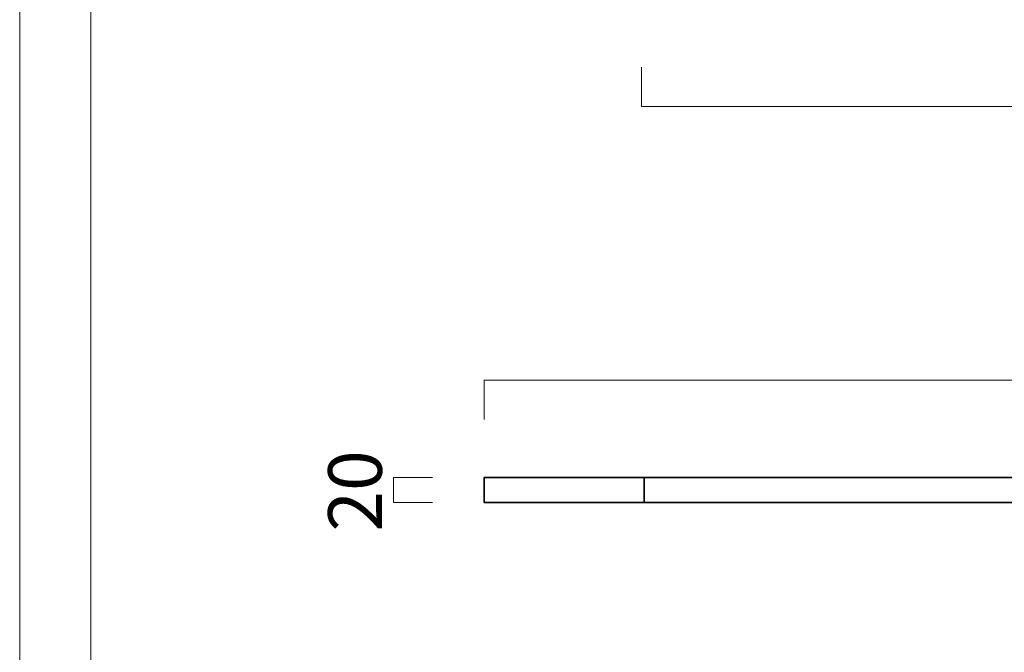
# Model space of a CAD drawing. Units: inches. Extents: x -43 to 253, y 44 to 253.
# Drawn here: x -43 to 36, y 95 to 146 of the extents above; entities that cross this region are included whole.
import ezdxf

# ---------------------------------------------------------------- set-up
doc = ezdxf.new("R2010")
doc.units = ezdxf.units.IN
doc.header["$MEASUREMENT"] = 0
doc.layers.add('儗僀儎乕 1', color=7, linetype='Continuous')

# ---------------------------------------------------------------- blocks, each defined once
blk = doc.blocks.new('block 2')
at = {"layer": '儗僀儎乕 1', "color": 7, "lineweight": 18}
blk.add_lwpolyline([(246.54, 246.439), (-37.326, 246.439), (-37.326, 66.543), (246.54, 66.543), (246.54, 246.439)], dxfattribs=at)
blk = doc.blocks.new('block 11')
at = {"layer": '儗僀儎乕 1', "color": 7, "lineweight": 18}
for points in [[(6.972, 139.295), (6.972, 142.457)], [(118.214, 139.295), (6.972, 139.295)]]:
    blk.add_lwpolyline(points, dxfattribs=at)
blk = doc.blocks.new('block 12')
at = {"layer": '儗僀儎乕 1', "color": 7, "lineweight": 18}
for points in [[(-12.981, 107.454), (-12.981, 109.454)], [(-12.981, 109.454), (-9.819, 109.454)], [(-9.819, 107.454), (-12.981, 107.454)]]:
    blk.add_lwpolyline(points, dxfattribs=at)
blk = doc.blocks.new('block 13')
at = {"layer": '儗僀儎乕 1', "color": 7, "lineweight": 18}
for points in [[(-5.676, 114.131), (-5.676, 117.294)], [(-5.676, 117.294), (130.836, 117.294)]]:
    blk.add_lwpolyline(points, dxfattribs=at)
blk = doc.blocks.new('block 16')
at = {"layer": '儗僀儎乕 1', "color": 7, "lineweight": 35}
blk.add_lwpolyline([(130.836, 107.454), (-5.676, 107.454), (-5.676, 109.454), (130.836, 109.454), (130.836, 107.454)], dxfattribs=at)
at = {"layer": '儗僀儎乕 1', "color": 18, "lineweight": 35}
blk.add_lwpolyline([(7.189, 109.454), (7.189, 107.454)], dxfattribs=at)

msp = doc.modelspace()

# ---------------------------------------------------------------- linework, layer by layer
at = {"layer": '儗僀儎乕 1', "color": 7, "lineweight": 18}
msp.add_lwpolyline([(253.294, 43.706), (-43.039, 43.706), (-43.039, 253.256), (253.294, 253.256), (253.294, 43.706)], dxfattribs=at)

# ---------------------------------------------------------------- block references
at = {"layer": '儗僀儎乕 1'}
for name in ['block 2', 'block 11', 'block 13', 'block 12', 'block 16']:
    msp.add_blockref(name, (0, 0), dxfattribs=at)

# ---------------------------------------------------------------- texts
at = {"layer": '儗僀儎乕 1', "color": 7, "insert": (-13.905, 105.109), "char_height": 4.318, "attachment_point": 7, "rotation": 90}
msp.add_mtext('\\fMS PGothic|b0|i0|c0|p34;\\W1;20', dxfattribs=at)

doc.saveas('drawing.dxf')
